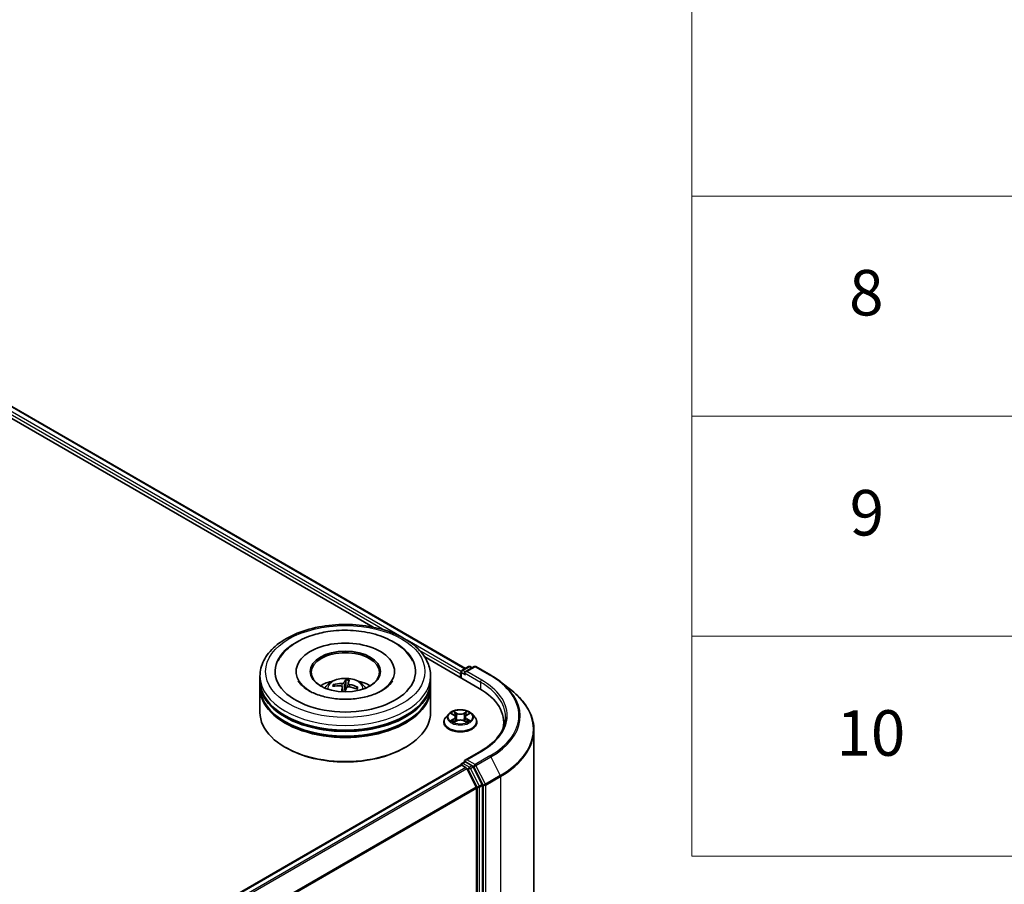
# Model space of a CAD drawing. Units: millimetres. Extents: x 0 to 7685, y 0 to 1405.
# Drawn here: x 454 to 562, y 408 to 503 of the extents above; entities that cross this region are included whole.
import ezdxf

# ---------------------------------------------------------------- set-up
doc = ezdxf.new("R2010")
doc.units = ezdxf.units.MM
for name, color, linetype, lineweight in [('Symbol (ISO)', 7, 'Continuous', 18), ('Visible (ISO)', 7, 'Continuous', 35), ('Visible Narrow (ISO)', 7, 'Continuous', 25)]:
    doc.layers.add(name, color=color, linetype=linetype, lineweight=lineweight)
doc.styles.add('Note Text (TK2)', font='MS PGothic.ttf')

# ---------------------------------------------------------------- blocks, each defined once
blk = doc.blocks.new('テーブル46')
at = {"layer": 'Symbol (ISO)'}
for p, q in [((225.5, 278.738), (225.5, 172.418)), ((225.5, 201.414), (405.5, 201.414)), ((225.5, 191.749), (405.5, 191.749)), ((225.5, 182.083), (405.5, 182.083)), ((225.5, 172.418), (405.5, 172.418))]:
    blk.add_line(p, q, dxfattribs=at)
at = {"layer": 'Symbol (ISO)', "color": 7, "char_height": 2, "attachment_point": 7, "style": 'Note Text (TK2)'}
for s, insert in [('8', (232.405, 195.546)), ('9', (232.431, 185.881)), ('10', (231.849, 176.204))]:
    blk.add_mtext(s, dxfattribs=dict(at, insert=insert))

msp = doc.modelspace()

# ---------------------------------------------------------------- linework, layer by layer
at = {"layer": 'Visible (ISO)'}
for p, q in [((391.4502, 494.5244), (492.4917, 436.1881)), ((392.2638, 495.3732), (502.6113, 431.664)), ((498.1349, 432.9299), (504.1318, 429.4677)), ((502.2261, 431.4416), (502.9591, 431.8649)), ((503.5782, 431.8651), (502.5743, 431.2855)), ((503.1466, 431.8649), (503.3622, 431.7404)), ((503.7657, 431.8651), (505.4009, 430.921)), ((480.0401, 430.3097), (480.0401, 430.82)), ((484.0089, 431.3303), (484.0089, 431.2078)), ((494.8214, 431.3303), (494.8214, 431.2078)), ((498.7901, 430.3097), (498.7901, 430.82)), ((502.0547, 431.0751), (502.0547, 430.6669)), ((502.1323, 431.2793), (502.1323, 430.6221)), ((480.0401, 429.6463), (480.0401, 430.1566)), ((480.0401, 426.8396), (480.0401, 429.4932)), ((488.2585, 429.7298), (488.1898, 429.8614)), ((489.0939, 429.6309), (489.1511, 429.0983)), ((489.489, 430.3651), (489.4644, 429.5741)), ((489.7362, 430.0385), (489.6931, 429.6373)), ((490.7088, 429.5756), (490.6217, 429.4361)), ((498.7901, 429.6463), (498.7901, 430.1566)), ((498.7901, 426.8396), (498.7901, 429.4932)), ((506.5176, 430.1674), (507.6995, 429.2318)), ((500.7729, 426.6658), (500.4629, 426.3199)), ((501.0772, 426.7034), (501.3427, 426.5447)), ((501.5066, 426.3261), (501.5578, 425.8489)), ((502.6028, 426.3261), (502.5516, 425.8489)), ((502.7666, 426.5447), (503.0321, 426.7034)), ((503.3364, 426.6658), (503.6465, 426.3199)), ((500.2422, 425.7679), (500.2422, 425.7887)), ((501.3921, 425.7566), (501.6686, 425.9107)), ((502.4407, 425.9107), (502.7172, 425.7566)), ((503.8672, 425.7679), (503.8672, 425.7887)), ((506.8228, 425.7169), (506.8228, 425.2735)), ((510.1353, 424.896), (510.1353, 405.615)), ((482.8744, 422.9612), (482.786, 423.0122)), ((495.9559, 422.9612), (496.0443, 423.0122)), ((504.3032, 422.5878), (502.5743, 421.5896)), ((365.141, 341.9873), (502.0935, 421.0568)), ((502.1323, 421.0655), (502.1323, 421.0731)), ((502.1873, 421.0475), (502.6555, 420.7772)), ((502.2261, 421.2354), (502.5413, 421.4174)), ((503.3622, 420.9815), (502.6292, 421.4048)), ((504.4546, 418.9232), (503.4641, 420.8677)), ((503.7917, 418.6329), (502.7573, 420.6633)), ((504.4854, 399.7113), (504.4854, 418.8075)), ((503.8224, 418.5171), (503.8224, 399.7465))]:
    msp.add_line(p, q, dxfattribs=at)
for centre, start, end in [((503.0529, 431.7025), 60, 120), ((503.672, 431.7027), 60, 120), ((502.3198, 431.2793), 120, 180), ((502.3198, 421.0731), 120, 180)]:
    msp.add_arc(centre, 0.1875, start, end, dxfattribs=at)
for centre, major_axis, ratio, start_param, end_param in [((489.4151, 431.3303), (7.7188, 0), 0.57735027, 2.28770637, 7.13707159), ((489.4151, 431.3303), (5.4063, 0), 0.57735027, 5.47106557, 10.23689769), ((489.4151, 431.2282), (-3.75, 0), 0.57735027, 2.37272528, 7.05205268), ((502.1873, 431.1517), (0.0938, 0.1624), 0.57735027, 1.21247675, 2.35619449), ((502.7618, 431.1772), (-0.2652, 0), 0.57735027, 4.71238898, 6.28318531), ((502.6292, 431.1007), (-0.0937, 0.1624), 0.57735027, 0.78539816, 2.35619449), ((489.4151, 430.1566), (9.375, 0), 0.57735027, 3.12745005, 6.29732791), ((489.4151, 429.4932), (9.375, 0), 0.57735027, 3.12745005, 6.29732791), ((489.4151, 430.3097), (-9.375, 0), 0.57735027, 0, 3.14159265), ((489.4151, 429.6463), (-9.375, 0), 0.57735027, 0, 3.14159265), ((489.4151, 428.2684), (-3.75, 0), 0.57735027, 5.07628371, 5.53058844), ((489.4364, 426.5886), (3.791, -1.4577), 0.73872532, 1.97450304, 2.21348734), ((489.4027, 426.4897), (-3.9064, 1.1119), 0.85542885, 5.04381564, 5.28279993), ((489.5016, 426.5324), (-0.0441, -4.0613), 0.16608357, 3.85686259, 4.02804867), ((489.4999, 426.5274), (0.2872, 4.0514), 0.2478315, 0.26951492, 0.50849922), ((489.3304, 426.5519), (0.8657, 3.9682), 0.14719272, 0.74732733, 0.90832145), ((489.4151, 429.033), (0.9384, 0), 0.57735027, 1.39725046, 1.51830472), ((489.3287, 426.5468), (0.6228, 4.0135), 0.06544479, 0.28266537, 0.52164967), ((489.4276, 426.5896), (3.9655, -0.8779), 0.75479007, 1.40477594, 1.64376024), ((489.3939, 426.4907), (-3.6372, 1.8075), 0.8393641, 4.74163914, 4.98062344), ((489.4151, 428.2684), (-3.75, 0), 0.57735027, 3.89418952, 4.34849425), ((497.6353, 425.7169), (9.1875, 0), 0.57735027, 6.17116049, 7.06858347), ((489.4151, 430.1566), (-9.25, 0), 0.57735027, 0.47828403, 2.66330862), ((489.4151, 426.8396), (9.375, 0), 0.57735027, 3.14159265, 6.28318531), ((489.4151, 429.4932), (-9.25, 0), 0.57735027, 0.47828403, 2.66330862), ((497.6353, 424.6963), (9.375, 0), 0.57735027, 0.15296584, 0.20062952), ((489.4151, 426.7375), (9.25, 0), 0.57735027, 3.92699082, 5.49778714), ((502.1873, 420.8944), (-0.0937, 0.1624), 0.57735027, 5.49778714, 6.28318531), ((502.7618, 421.4813), (-0.2652, 0), 0.57735027, 4.71238898, 6.28318531), ((502.6292, 421.5579), (-0.0938, -0.1624), 0.57735027, 5.49778714, 6.12363721), ((503.3622, 420.8285), (0.0937, -0.1624), 0.57735027, 1.48013644, 2.35619449), ((502.6555, 420.6241), (-0.0937, 0.1624), 0.57735027, 4.62172909, 5.49778714), ((504.3528, 418.884), (0.0937, -0.1624), 0.57735027, 0.78539816, 1.48013644), ((503.6899, 418.5937), (-0.0937, 0.1624), 0.57735027, 3.92699082, 4.62172909)]:
    msp.add_ellipse(centre, major_axis=major_axis, ratio=ratio, start_param=start_param, end_param=end_param, dxfattribs=at)
msp.add_ellipse((489.4151, 431.3303), major_axis=(3.875, 0), ratio=0.57735027, dxfattribs=at)
for points, knots in [([(480.0401, 430.82), (480.0401, 431.3999), (480.1854, 431.9778), (480.7468, 433.0899), (481.1783, 433.6195), (482.3029, 434.596), (483.015, 435.0342), (484.6326, 435.7541), (485.5404, 436.0335), (487.4502, 436.4056), (488.4512, 436.4991), (490.4497, 436.4944), (491.4469, 436.3968), (493.3448, 436.0183), (494.2449, 435.7371), (495.8619, 435.0093), (496.5779, 434.5622), (497.7371, 433.5348), (498.1846, 432.9547), (498.6772, 431.8432), (498.7901, 431.3322), (498.7901, 430.82)], [5.49778714, 5.49778714, 5.49778714, 5.49778714, 5.78139221, 5.78139221, 6.08459158, 6.08459158, 6.41185391, 6.41185391, 6.74313191, 6.74313191, 7.07260039, 7.07260039, 7.40121853, 7.40121853, 7.73072324, 7.73072324, 8.06201837, 8.06201837, 8.38889414, 8.38889414, 8.6393798, 8.6393798, 8.6393798, 8.6393798]), ([(482.0292, 432.5022), (482.1287, 432.6916), (482.2436, 432.8733), (482.7311, 433.5341), (483.1918, 433.9553), (484.3191, 434.7185), (485.0066, 435.0441), (486.3057, 435.4753), (486.8923, 435.6155), (487.4956, 435.7104)], [5.27312334, 5.27312334, 5.27312334, 5.27312334, 5.38103306, 5.38103306, 5.68453346, 5.68453346, 6.02748757, 6.02748757, 6.28318531, 6.28318531, 6.28318531, 6.28318531]), ([(487.4956, 435.7104), (488.3063, 435.8379), (489.1473, 435.8835), (490.8087, 435.809), (491.6288, 435.6895), (493.1826, 435.2891), (493.9155, 435.0071), (495.2213, 434.283), (495.7956, 433.8401), (496.4628, 433.0606), (496.6496, 432.7904), (496.8011, 432.5022)], [0, 0, 0, 0, 0.34356971, 0.34356971, 0.6858929, 0.6858929, 1.03126106, 1.03126106, 1.37789472, 1.37789472, 1.54211152, 1.54211152, 1.54211152, 1.54211152]), ([(487.1784, 429.5034), (487.248, 429.6236), (487.3302, 429.7302), (487.5685, 429.9825), (487.7366, 430.106), (488.1356, 430.3312), (488.3728, 430.4191), (488.8746, 430.5412), (489.1404, 430.5718), (489.6694, 430.5731), (489.9323, 430.5445), (490.4447, 430.4244), (490.6942, 430.3329), (491.1492, 430.0732), (491.3589, 429.9084), (491.5742, 429.6275), (491.6148, 429.5674), (491.6519, 429.5034)], [3.27015784, 3.27015784, 3.27015784, 3.27015784, 3.44700272, 3.44700272, 3.74436012, 3.74436012, 4.11962007, 4.11962007, 4.51404496, 4.51404496, 4.90388132, 4.90388132, 5.29814912, 5.29814912, 5.672455, 5.672455, 5.76653408, 5.76653408, 5.76653408, 5.76653408]), ([(505.4009, 430.921), (505.4818, 430.8743), (505.5614, 430.8269), (505.7182, 430.7306), (505.7953, 430.6817), (505.9469, 430.5825), (506.0215, 430.5322), (506.1679, 430.4303), (506.2397, 430.3786), (506.3807, 430.274), (506.4499, 430.221), (506.5176, 430.1674)], [1.570796327, 1.570796327, 1.570796327, 1.570796327, 1.60184851, 1.60184851, 1.632900694, 1.632900694, 1.663952877, 1.663952877, 1.695005061, 1.695005061, 1.726057244, 1.726057244, 1.726057244, 1.726057244]), ([(494.5883, 430.3012), (494.5496, 430.2276), (494.5012, 430.1503), (494.2791, 429.8519), (494.0305, 429.6135), (493.3866, 429.1807), (493.0054, 428.985), (492.1271, 428.6525), (491.628, 428.5169), (490.5599, 428.3305), (489.9898, 428.2814), (488.8447, 428.2809), (488.2699, 428.3302), (487.1864, 428.52), (486.6774, 428.6597), (485.786, 429.0023), (485.4016, 429.2039), (484.7899, 429.6258), (484.5609, 429.845), (484.3381, 430.1359), (484.2843, 430.2207), (484.242, 430.3012)], [2.13153068, 2.13153068, 2.13153068, 2.13153068, 2.24272393, 2.24272393, 2.54652555, 2.54652555, 2.82729225, 2.82729225, 3.11395068, 3.11395068, 3.40687346, 3.40687346, 3.70209298, 3.70209298, 3.99500318, 3.99500318, 4.28147489, 4.28147489, 4.56220192, 4.56220192, 4.68370418, 4.68370418, 4.68370418, 4.68370418]), ([(488.0939, 429.9027), (488.1023, 429.9045), (488.1123, 429.9052), (488.1306, 429.9037), (488.142, 429.9008), (488.1597, 429.8929), (488.1691, 429.8865), (488.1811, 429.8748), (488.1862, 429.868), (488.1898, 429.8614)], [0.0145600729, 0.0145600729, 0.0145600729, 0.0145600729, 0.0187226824, 0.0187226824, 0.0234298311, 0.0234298311, 0.0280690561, 0.0280690561, 0.0318102328, 0.0318102328, 0.0318102328, 0.0318102328]), ([(488.9374, 429.7365), (488.9625, 429.735), (488.988, 429.73), (489.0323, 429.7133), (489.051, 429.7015), (489.0779, 429.6754), (489.0878, 429.6593), (489.095, 429.6293), (489.0951, 429.6161), (489.0925, 429.6032)], [0, 0, 0, 0, 0.0124997785, 0.0124997785, 0.0249995571, 0.0249995571, 0.0375236714, 0.0375236714, 0.0466766062, 0.0466766062, 0.0466766062, 0.0466766062]), ([(489.2619, 430.1008), (489.2554, 430.0886), (489.2435, 430.0757), (489.2104, 430.0525), (489.1893, 430.0422), (489.1446, 430.0263), (489.1181, 430.0198), (489.0708, 430.013), (489.0503, 430.0114), (489.0309, 430.0113)], [0, 0, 0, 0, 0.0124997785, 0.0124997785, 0.0249995571, 0.0249995571, 0.0375236714, 0.0375236714, 0.0466766062, 0.0466766062, 0.0466766062, 0.0466766062]), ([(489.489, 430.3651), (489.4893, 430.3732), (489.4899, 430.3822), (489.4918, 430.3993), (489.4936, 430.4101), (489.4974, 430.4263), (489.5, 430.4346), (489.5045, 430.445), (489.5071, 430.4491), (489.5094, 430.4515)], [0.0427285001, 0.0427285001, 0.0427285001, 0.0427285001, 0.0464696768, 0.0464696768, 0.0511089018, 0.0511089018, 0.0558160505, 0.0558160505, 0.05997866, 0.05997866, 0.05997866, 0.05997866]), ([(489.5684, 429.5492), (489.5749, 429.5659), (489.5868, 429.5825), (489.6199, 429.6104), (489.641, 429.6217), (489.6857, 429.6369), (489.7122, 429.6418), (489.7595, 429.6433), (489.78, 429.6419), (489.7993, 429.6387)], [0, 0, 0, 0, 0.0124997785, 0.0124997785, 0.0249995571, 0.0249995571, 0.0375236714, 0.0375236714, 0.0466766062, 0.0466766062, 0.0466766062, 0.0466766062]), ([(489.8929, 429.9135), (489.8678, 429.9195), (489.8422, 429.9282), (489.798, 429.9497), (489.7793, 429.9624), (489.7524, 429.9878), (489.7425, 430.0023), (489.7353, 430.027), (489.7352, 430.0373), (489.7378, 430.0468)], [0, 0, 0, 0, 0.0124997785, 0.0124997785, 0.0249995571, 0.0249995571, 0.0375236714, 0.0375236714, 0.0466766062, 0.0466766062, 0.0466766062, 0.0466766062]), ([(490.7088, 429.5756), (490.7125, 429.5814), (490.7177, 429.587), (490.7299, 429.596), (490.7394, 429.6002), (490.757, 429.6041), (490.7683, 429.6044), (490.7862, 429.6018), (490.7959, 429.5989), (490.804, 429.5952)], [0.0427285001, 0.0427285001, 0.0427285001, 0.0427285001, 0.0464696768, 0.0464696768, 0.0511089018, 0.0511089018, 0.0558160505, 0.0558160505, 0.05997866, 0.05997866, 0.05997866, 0.05997866]), ([(510.1353, 424.896), (510.1353, 425.2083), (510.1011, 425.5205), (509.9654, 426.1389), (509.8639, 426.4449), (509.596, 427.0455), (509.4297, 427.34), (509.0356, 427.9127), (508.808, 428.191), (508.2954, 428.7274), (508.0106, 428.9855), (507.6995, 429.2318)], [3.926990817, 3.926990817, 3.926990817, 3.926990817, 4.053018266, 4.053018266, 4.179045715, 4.179045715, 4.305073165, 4.305073165, 4.431100614, 4.431100614, 4.557128063, 4.557128063, 4.557128063, 4.557128063]), ([(500.4629, 426.3199), (500.435, 426.2888), (500.4094, 426.2565), (500.3631, 426.1901), (500.3425, 426.1559), (500.3068, 426.0858), (500.2916, 426.0499), (500.2671, 425.9768), (500.2578, 425.9396), (500.2453, 425.8645), (500.2422, 425.8266), (500.2422, 425.7887)], [0.307831551, 0.307831551, 0.307831551, 0.307831551, 0.403344874, 0.403344874, 0.498858196, 0.498858196, 0.594371519, 0.594371519, 0.689884841, 0.689884841, 0.785398163, 0.785398163, 0.785398163, 0.785398163]), ([(503.3364, 426.6658), (503.2597, 426.7513), (503.1624, 426.8264), (502.9325, 426.9556), (502.7986, 427.0088), (502.5113, 427.0865), (502.358, 427.111), (502.0471, 427.1299), (501.8897, 427.1243), (501.5851, 427.0838), (501.438, 427.0488), (501.1675, 426.9512), (501.0444, 426.8886), (500.8771, 426.7688), (500.8209, 426.7193), (500.7729, 426.6658)], [4.40455743, 4.40455743, 4.40455743, 4.40455743, 4.72557036, 4.72557036, 5.05999896, 5.05999896, 5.39307641, 5.39307641, 5.72438985, 5.72438985, 6.05612576, 6.05612576, 6.39010372, 6.39010372, 6.59101686, 6.59101686, 6.59101686, 6.59101686]), ([(501.5066, 426.3261), (501.5047, 426.3431), (501.5008, 426.36), (501.4891, 426.3928), (501.4813, 426.4089), (501.4622, 426.4397), (501.4508, 426.4545), (501.425, 426.4828), (501.4105, 426.4963), (501.3786, 426.5216), (501.3613, 426.5336), (501.3427, 426.5447)], [3.988894173, 3.988894173, 3.988894173, 3.988894173, 4.130102476, 4.130102476, 4.271310779, 4.271310779, 4.412519082, 4.412519082, 4.553727385, 4.553727385, 4.694935688, 4.694935688, 4.694935688, 4.694935688]), ([(502.7666, 426.5447), (502.7481, 426.5336), (502.7307, 426.5216), (502.6989, 426.4963), (502.6844, 426.4828), (502.6585, 426.4545), (502.6472, 426.4397), (502.628, 426.4089), (502.6202, 426.3928), (502.6085, 426.36), (502.6046, 426.3431), (502.6028, 426.3261)], [0.017453293, 0.017453293, 0.017453293, 0.017453293, 0.158661596, 0.158661596, 0.299869899, 0.299869899, 0.441078202, 0.441078202, 0.582286505, 0.582286505, 0.723494808, 0.723494808, 0.723494808, 0.723494808]), ([(503.8672, 425.7887), (503.8672, 425.8266), (503.864, 425.8645), (503.8516, 425.9396), (503.8423, 425.9768), (503.8178, 426.0499), (503.8026, 426.0858), (503.7668, 426.1559), (503.7462, 426.1901), (503.7, 426.2565), (503.6744, 426.2888), (503.6465, 426.3199)], [3.926990817, 3.926990817, 3.926990817, 3.926990817, 4.022504139, 4.022504139, 4.118017462, 4.118017462, 4.213530784, 4.213530784, 4.309044107, 4.309044107, 4.404557429, 4.404557429, 4.404557429, 4.404557429]), ([(507.0103, 426.3293), (507.0103, 426.0572), (506.9732, 425.7851), (506.8252, 425.2453), (506.7141, 424.9776), (506.4186, 424.4527), (506.2343, 424.1954), (505.7956, 423.6983), (505.5413, 423.4585), (504.9684, 423.0033), (504.6499, 422.7879), (504.3032, 422.5878)], [2.35619449, 2.35619449, 2.35619449, 2.35619449, 2.513274123, 2.513274123, 2.670353756, 2.670353756, 2.827433388, 2.827433388, 2.984513021, 2.984513021, 3.141592654, 3.141592654, 3.141592654, 3.141592654]), ([(500.2422, 425.7679), (500.2422, 425.6562), (500.2716, 425.5447), (500.3859, 425.3311), (500.4728, 425.2295), (500.6969, 425.0452), (500.8362, 424.9632), (501.1511, 424.8295), (501.3269, 424.7778), (501.6967, 424.7098), (501.8905, 424.6934), (502.2769, 424.697), (502.4694, 424.717), (502.8346, 424.7918), (503.0072, 424.8465), (503.3153, 424.9861), (503.4507, 425.0711), (503.6693, 425.2639), (503.7527, 425.3717), (503.8458, 425.5774), (503.8672, 425.6726), (503.8672, 425.7679)], [0.78539816, 0.78539816, 0.78539816, 0.78539816, 1.08510874, 1.08510874, 1.39751972, 1.39751972, 1.72201276, 1.72201276, 2.0477407, 2.0477407, 2.37249118, 2.37249118, 2.69684603, 2.69684603, 3.02168013, 3.02168013, 3.34747752, 3.34747752, 3.67139258, 3.67139258, 3.92699082, 3.92699082, 3.92699082, 3.92699082]), ([(501.1974, 425.89), (501.2087, 425.8806), (501.2209, 425.8712), (501.2471, 425.8524), (501.2612, 425.843), (501.291, 425.8245), (501.3067, 425.8153), (501.3399, 425.7974), (501.3573, 425.7886), (501.3861, 425.7751), (501.3969, 425.7702), (501.408, 425.7654)], [1.393308822, 1.393308822, 1.393308822, 1.393308822, 1.463458759, 1.463458759, 1.533608695, 1.533608695, 1.603758631, 1.603758631, 1.673908568, 1.673908568, 1.71478324, 1.71478324, 1.71478324, 1.71478324]), ([(502.4407, 425.9107), (502.399, 425.934), (502.3517, 425.9532), (502.2497, 425.9825), (502.195, 425.9924), (502.0832, 426.0024), (502.0261, 426.0024), (501.9143, 425.9924), (501.8597, 425.9825), (501.7577, 425.9532), (501.7103, 425.934), (501.6686, 425.9107)], [4.72984227, 4.72984227, 4.72984227, 4.72984227, 5.03702022, 5.03702022, 5.34419817, 5.34419817, 5.65137612, 5.65137612, 5.95855407, 5.95855407, 6.26573201, 6.26573201, 6.26573201, 6.26573201]), ([(502.7013, 425.7654), (502.7124, 425.7702), (502.7233, 425.7751), (502.752, 425.7886), (502.7694, 425.7974), (502.8026, 425.8153), (502.8184, 425.8245), (502.8482, 425.843), (502.8622, 425.8524), (502.8885, 425.8712), (502.9007, 425.8806), (502.912, 425.89)], [2.99760574, 2.99760574, 2.99760574, 2.99760574, 3.038480413, 3.038480413, 3.108630349, 3.108630349, 3.178780285, 3.178780285, 3.248930222, 3.248930222, 3.319080158, 3.319080158, 3.319080158, 3.319080158]), ([(502.5413, 421.4174), (502.5493, 421.422), (502.5628, 421.4245), (502.5944, 421.4208), (502.6124, 421.4144), (502.6292, 421.4048)], [0.038953354, 0.038953354, 0.038953354, 0.038953354, 0.0503345484, 0.0503345484, 0.0617157428, 0.0617157428, 0.0617157428, 0.0617157428])]:
    msp.add_open_spline(points, degree=3, knots=knots, dxfattribs=at)
msp.add_rational_spline([(489.4644, 429.5741), (489.3999, 429.2499), (489.368, 429.0932)], [1, 1.43178642391, 1.79963077452], degree=2, dxfattribs=at)
at = {"layer": 'Visible Narrow (ISO)'}
for p, q in [((391.5692, 494.8639), (493.7702, 435.8582)), ((495.6197, 435.0966), (391.7018, 495.0936)), ((392.1701, 495.3639), (502.5564, 431.6323)), ((502.1399, 431.3321), (496.1979, 434.7628)), ((497.5363, 433.6838), (502.0547, 431.0751)), ((502.3198, 431.4324), (503.0529, 431.8556)), ((502.7618, 431.3303), (503.672, 431.8558)), ((503.0529, 431.8556), (503.3073, 431.7087)), ((503.672, 431.8558), (505.3071, 430.9117)), ((502.1873, 430.5903), (502.1873, 431.2027)), ((502.1873, 431.2027), (502.6292, 430.9476)), ((502.5743, 431.2855), (502.3198, 431.4324)), ((502.4966, 431.1772), (504.2644, 430.1566)), ((504.397, 430.3862), (502.7618, 431.3303)), ((489.0309, 430.0113), (489.0267, 429.7145)), ((489.0925, 429.6032), (489.1456, 429.0985)), ((489.2619, 430.1008), (489.3651, 429.0932)), ((489.8929, 429.9135), (489.8857, 429.6238)), ((504.2644, 430.1566), (504.2644, 429.3895)), ((500.9882, 426.7457), (501.3267, 426.5434)), ((501.6838, 426.7496), (501.3333, 426.945)), ((501.4418, 426.8362), (501.6622, 426.7133)), ((501.6622, 426.7133), (501.6307, 426.2708)), ((502.776, 426.945), (502.4255, 426.7496)), ((502.4472, 426.7133), (502.6675, 426.8362)), ((502.4472, 426.7133), (502.4787, 426.2708)), ((502.7827, 426.5434), (503.1212, 426.7457)), ((501.3267, 426.1151), (500.9882, 425.9128)), ((501.1363, 425.9521), (501.3491, 426.0794)), ((501.3333, 425.7135), (501.6838, 425.9089)), ((501.3491, 426.0794), (501.371, 425.7822)), ((502.4255, 425.9089), (502.776, 425.7135)), ((502.7603, 426.0794), (502.7383, 425.7822)), ((502.7603, 426.0794), (502.9731, 425.9521)), ((503.1212, 425.9128), (502.7827, 426.1151)), ((502.7618, 421.6344), (504.397, 422.5785)), ((505.3071, 422.053), (503.672, 421.1089)), ((503.7738, 420.995), (505.409, 421.9391)), ((505.409, 421.9391), (506.4434, 419.9086)), ((365.196, 341.9556), (502.1873, 421.0475)), ((502.3198, 421.2261), (502.6292, 421.4048)), ((503.0529, 420.8029), (502.3198, 421.2261)), ((503.672, 421.1089), (502.7618, 421.6344)), ((503.3622, 420.9815), (503.0529, 420.8029)), ((503.1547, 420.689), (503.4641, 420.8677)), ((503.3622, 420.9815), (503.5394, 420.8793)), ((503.5394, 420.8793), (504.5737, 418.8488)), ((504.8082, 418.9646), (503.7738, 420.995)), ((502.6555, 420.7772), (365.6643, 341.6853)), ((365.8138, 341.5989), (502.7573, 420.6633)), ((502.7543, 420.6691), (502.9203, 420.5733)), ((502.9203, 420.5733), (503.9108, 418.6289)), ((504.1453, 418.7446), (503.1547, 420.689)), ((506.4434, 419.9086), (504.8082, 418.9646)), ((504.8389, 418.8488), (506.4741, 419.7929)), ((506.4741, 419.7929), (506.4741, 400.5119)), ((504.4546, 418.9232), (504.1453, 418.7446)), ((504.176, 418.6289), (504.4854, 418.8075)), ((504.5737, 418.8488), (504.5737, 399.5679)), ((504.8389, 399.5679), (504.8389, 418.8488)), ((503.7917, 418.6329), (366.9103, 339.6043)), ((366.9585, 339.4987), (503.8224, 418.5171)), ((503.9108, 418.6289), (503.9108, 399.5327)), ((504.176, 399.5327), (504.176, 418.6289))]:
    msp.add_line(p, q, dxfattribs=at)
for centre, major_axis in [((489.4151, 431.3303), (-8.75, 0)), ((502.0547, 426.3293), (-1.3384, 0))]:
    msp.add_ellipse(centre, major_axis=major_axis, ratio=0.57735027, dxfattribs=at)
for centre, major_axis, ratio, start_param, end_param in [((503.0529, 431.7025), (-0.0937, 0.1624), 0.57735027, 5.49778714, 6.28318531), ((503.0529, 431.7025), (0.0938, 0.1624), 0.57735027, 0, 0.78539816), ((503.672, 431.7027), (-0.0937, 0.1624), 0.57735027, 5.49778714, 6.28318531), ((503.672, 431.7027), (0.0938, 0.1624), 0.57735027, 0, 0.78539816), ((489.4151, 430.82), (-9.375, 0), 0.57735027, 0, 3.14159265), ((489.4151, 429.4574), (-1.918, 0), 0.57735027, 3.07614718, 6.34863078), ((502.3198, 431.2793), (-0.1875, 0), 0.57735027, 0, 0.78539816), ((502.3198, 431.2793), (0.0938, 0.1624), 0.57735027, 0.78539816, 2.35619449), ((502.3198, 431.2793), (-0.0937, 0.1624), 0.57735027, 5.49778714, 6.28318531), ((505.3071, 430.7586), (0.0938, 0.1624), 0.57735027, 0, 0.78539816), ((497.6353, 426.4823), (10.8497, 0), 0.57735027, 5.49778714, 7.06858347), ((489.4151, 429.6496), (-1.3921, 0), 0.57735027, 5.96283961, 6.21544496), ((489.4151, 429.6182), (-1.2957, 0), 0.57735027, 5.95211788, 6.15048138), ((489.4151, 429.6182), (1.2957, 0), 0.57735027, 1.25078509, 1.51377771), ((489.4151, 429.6496), (-1.3921, 0), 0.57735027, 4.39204328, 4.64464864), ((489.4151, 429.6182), (1.2957, 0), 0.57735027, 6.01695963, 6.22616669), ((489.4151, 429.6496), (1.3921, 0), 0.57735027, 5.96283961, 6.21544496), ((504.397, 430.2331), (0.0938, 0.1624), 0.57735027, 0.78539816, 2.35619449), ((497.6353, 426.3293), (9.375, 0), 0.57735027, 0, 0.78539816), ((497.6353, 426.4823), (9.5625, 0), 0.57735027, 5.49778714, 7.06858347), ((497.6353, 426.4273), (10.9937, 0), 0.57735027, 5.49778714, 6.91332255), ((497.6353, 424.994), (12.4565, 0), 0.57735027, 5.49778714, 6.91332255), ((502.0547, 425.8443), (-1.7923, 0), 0.57735027, 5.8056187, 9.90234457), ((502.0547, 426.2828), (-1.4432, 0), 0.57735027, 5.8056187, 9.90234457), ((502.0547, 426.3293), (-1.2875, 0), 0.57735027, 5.30710262, 5.68847167), ((502.0547, 426.1875), (1.0076, 0), 0.57735027, 2.17629431, 2.42062218), ((501.3267, 426.5178), (0.016, 0.0268), 0.58733849, 0, 0.79427846), ((500.9427, 426.3293), (0.5339, 0), 0.57735027, 5.51524044, 7.05113018), ((500.9427, 426.306), (0.565, 0), 0.57735027, 5.51524044, 6.34508866), ((501.4202, 426.8255), (-0.0255, -0.018), 0.18497367, 1.04331702, 2.43849919), ((501.4971, 426.6639), (-0.0301, -0.0083), 0.22291783, 3.85158054, 5.20700366), ((501.609, 426.2601), (-0.0301, -0.0083), 0.22288452, 3.85157383, 5.20261978), ((501.6838, 426.724), (-0.0152, -0.0273), 0.56718618, 3.91841516, 5.40194502), ((502.0547, 426.948), (0.565, 0), 0.57735027, 3.94444411, 5.48033385), ((502.0547, 426.9713), (-0.5339, 0), 0.57735027, 0.80285146, 2.3387412), ((502.4255, 426.724), (0.0152, -0.0273), 0.56718618, 0.88124028, 2.36477015), ((502.5003, 426.2601), (-0.0301, 0.0083), 0.22288452, 4.22215818, 5.57320413), ((503.1667, 426.3293), (-0.5339, 0), 0.57735027, 5.51524044, 7.05113018), ((502.6122, 426.6639), (-0.0301, 0.0083), 0.22291783, 4.2177743, 5.57319742), ((503.1667, 426.306), (-0.565, 0), 0.57735027, 6.22128195, 7.05113018), ((502.0547, 426.1875), (1.0076, 0), 0.57735027, 0.72097047, 0.96529834), ((502.6891, 426.8255), (-0.0255, 0.018), 0.18497367, 0.70309346, 2.09827563), ((502.7827, 426.5178), (-0.016, 0.0268), 0.58733849, 5.48890685, 6.28318531), ((502.0547, 426.3293), (-1.2875, 0), 0.57735027, 3.7363063, 4.11767534), ((502.0547, 425.7887), (-1.8125, 0), 0.57735027, 0, 3.14159265), ((502.0547, 425.7679), (1.8125, 0), 0.57735027, 3.14159265, 6.28318531), ((502.0547, 426.3293), (1.2875, 0), 0.57735027, 3.7363063, 4.11767534), ((501.1587, 425.9419), (-0.006, -0.0307), 0.77975364, 4.52690487, 5.92208704), ((501.2492, 425.8769), (-0.0266, -0.0165), 0.72973605, 5.16344533, 5.77548257), ((501.3267, 426.0896), (0.016, -0.0268), 0.58733849, 0.86378433, 2.3473142), ((501.6838, 425.8834), (-0.0152, 0.0273), 0.56718618, 5.5063628, 6.28318531), ((502.0547, 425.6872), (0.5339, 0), 0.57735027, 0.80285146, 2.3387412), ((502.4255, 425.8834), (0.0152, 0.0273), 0.56718618, 0, 0.7768225), ((502.7827, 426.0896), (-0.016, -0.0268), 0.58733849, 3.93587111, 5.41940097), ((502.0547, 426.3293), (1.2875, 0), 0.57735027, 5.30710262, 5.68847167), ((502.8601, 425.8769), (-0.0266, 0.0165), 0.72973605, 3.64929539, 4.26133263), ((502.9507, 425.9419), (0.006, -0.0307), 0.77975364, 0.36109827, 1.75628044), ((497.6353, 424.896), (12.5, 0), 0.57735027, 5.49778714, 6.28318531), ((504.397, 422.4254), (-0.0937, 0.1624), 0.57735027, 5.49778714, 6.28318531), ((505.3071, 421.8999), (0.0937, -0.1624), 0.57735027, 1.48013644, 2.35619449), ((502.3198, 421.0731), (-0.1875, 0), 0.57735027, 0, 0.07012361), ((502.3198, 421.0731), (0.0938, 0.1624), 0.57735027, 0.78539816, 2.06167901), ((502.3198, 421.0731), (-0.0937, 0.1624), 0.57735027, 5.49778714, 6.28318531), ((503.672, 420.9558), (0.0938, 0.1624), 0.57735027, 0.78539816, 2.35619449), ((503.672, 420.9558), (-0.1671, -0.0851), 0.07392213, 0.61742098, 2.18821731), ((503.672, 420.9558), (-0.0937, 0.1624), 0.57735027, 4.62172909, 5.49778714), ((503.0529, 420.6498), (0.0938, 0.1624), 0.57735027, 0.78539816, 2.35619449), ((503.0529, 420.6498), (-0.1671, -0.0851), 0.07392213, 0.61742098, 2.18821731), ((503.0529, 420.6498), (-0.0937, 0.1624), 0.57735027, 4.62172909, 5.49778714), ((506.3415, 419.8694), (-0.0937, 0.1624), 0.57735027, 3.92699082, 4.62172909), ((504.0434, 418.7054), (0.1671, 0.0851), 0.07392213, 3.75901364, 5.32980996), ((504.0434, 418.7054), (-0.0937, 0.1624), 0.57735027, 3.92699082, 4.62172909), ((504.7063, 418.9254), (0.1671, 0.0851), 0.07392213, 3.75901364, 5.32980996), ((504.7063, 418.9254), (-0.1875, 0), 0.57735027, 0.78539816, 2.35619449), ((504.7063, 418.9254), (-0.0937, 0.1624), 0.57735027, 3.92699082, 4.62172909), ((504.0434, 418.7054), (-0.1875, 0), 0.57735027, 0.78539816, 2.35619449)]:
    msp.add_ellipse(centre, major_axis=major_axis, ratio=ratio, start_param=start_param, end_param=end_param, dxfattribs=at)
for points, knots in [([(501.1377, 426.6672), (501.1327, 426.6729), (501.1273, 426.6782), (501.1082, 426.6951), (501.0932, 426.7051), (501.0637, 426.7211), (501.0493, 426.7274), (501.0192, 426.7381), (501.0036, 426.7425), (500.9882, 426.7457)], [0.0019082576, 0.0019082576, 0.0019082576, 0.0019082576, 0.0059340385, 0.0059340385, 0.0154285, 0.0154285, 0.0237449879, 0.0237449879, 0.0323943032, 0.0323943032, 0.0323943032, 0.0323943032]), ([(500.9882, 426.7457), (501.0023, 426.7404), (501.0165, 426.7345), (501.044, 426.7217), (501.0573, 426.7149), (501.0726, 426.7062), (501.0749, 426.7048), (501.0772, 426.7034)], [-0.0323943032, -0.0323943032, -0.0323943032, -0.0323943032, -0.0237449879, -0.0237449879, -0.0154285, -0.0154285, -0.013913302, -0.013913302, -0.013913302, -0.013913302]), ([(501.4418, 426.8362), (501.4316, 426.8462), (501.4217, 426.8564), (501.3966, 426.8826), (501.3819, 426.8982), (501.3558, 426.9243), (501.3445, 426.9351), (501.3333, 426.945)], [-0.0320559737, -0.0320559737, -0.0320559737, -0.0320559737, -0.0236501899, -0.0236501899, -0.0102009359, -0.0102009359, 0.0003383294, 0.0003383294, 0.0003383294, 0.0003383294]), ([(501.3333, 426.945), (501.3402, 426.9341), (501.3472, 426.9216), (501.364, 426.8905), (501.3739, 426.8712), (501.393, 426.8381), (501.4011, 426.825), (501.4103, 426.8123)], [-0.0003383294, -0.0003383294, -0.0003383294, -0.0003383294, 0.0102009359, 0.0102009359, 0.0236501899, 0.0236501899, 0.0320559737, 0.0320559737, 0.0320559737, 0.0320559737]), ([(501.4103, 426.8123), (501.426, 426.7906), (501.4401, 426.767), (501.4641, 426.7176), (501.474, 426.6918), (501.4812, 426.6658)], [-0.0289828459, -0.0289828459, -0.0289828459, -0.0289828459, -0.0145850634, -0.0145850634, 0, 0, 0, 0]), ([(501.5187, 426.6746), (501.5108, 426.7031), (501.5001, 426.7316), (501.4741, 426.7861), (501.4589, 426.8121), (501.4418, 426.8362)], [0, 0, 0, 0, 0.0145850634, 0.0145850634, 0.0289828459, 0.0289828459, 0.0289828459, 0.0289828459]), ([(501.4812, 426.6658), (501.4998, 426.5985), (501.5185, 426.5312), (501.5559, 426.3966), (501.5745, 426.3293), (501.5932, 426.262)], [-0.0687798542, -0.0687798542, -0.0687798542, -0.0687798542, -0.0343899271, -0.0343899271, 0, 0, 0, 0]), ([(501.6307, 426.2708), (501.612, 426.3381), (501.5933, 426.4054), (501.556, 426.54), (501.5374, 426.6073), (501.5187, 426.6746)], [0, 0, 0, 0, 0.0343899271, 0.0343899271, 0.0687798542, 0.0687798542, 0.0687798542, 0.0687798542]), ([(501.5932, 426.262), (501.6199, 426.1659), (501.6505, 426.0715), (501.6922, 425.9627), (501.6987, 425.9461), (501.7054, 425.9295)], [-0.0982412545, -0.0982412545, -0.0982412545, -0.0982412545, -0.0491206273, -0.0491206273, -0.0402334775, -0.0402334775, -0.0402334775, -0.0402334775]), ([(501.7351, 425.9425), (501.7291, 425.9583), (501.7233, 425.9742), (501.6845, 426.0818), (501.6557, 426.1755), (501.6307, 426.2708)], [0.0405862574, 0.0405862574, 0.0405862574, 0.0405862574, 0.0491206273, 0.0491206273, 0.0982412545, 0.0982412545, 0.0982412545, 0.0982412545]), ([(502.4787, 426.2708), (502.4536, 426.1755), (502.4248, 426.0818), (502.3861, 425.9742), (502.3802, 425.9583), (502.3742, 425.9425)], [0, 0, 0, 0, 0.0491206273, 0.0491206273, 0.0576549971, 0.0576549971, 0.0576549971, 0.0576549971]), ([(502.4039, 425.9295), (502.4106, 425.9461), (502.4172, 425.9627), (502.4588, 426.0715), (502.4895, 426.1659), (502.5161, 426.262)], [-0.058007777, -0.058007777, -0.058007777, -0.058007777, -0.0491206273, -0.0491206273, 0, 0, 0, 0]), ([(502.5906, 426.6746), (502.572, 426.6073), (502.5533, 426.54), (502.516, 426.4054), (502.4974, 426.3381), (502.4787, 426.2708)], [0, 0, 0, 0, 0.0343899271, 0.0343899271, 0.0687798542, 0.0687798542, 0.0687798542, 0.0687798542]), ([(502.5161, 426.262), (502.5348, 426.3293), (502.5535, 426.3966), (502.5908, 426.5312), (502.6095, 426.5985), (502.6282, 426.6658)], [-0.0687798542, -0.0687798542, -0.0687798542, -0.0687798542, -0.0343899271, -0.0343899271, 0, 0, 0, 0]), ([(502.6675, 426.8362), (502.6504, 426.812), (502.6351, 426.7858), (502.6091, 426.7313), (502.5985, 426.703), (502.5906, 426.6746)], [0, 0, 0, 0, 0.014491423, 0.014491423, 0.0289828459, 0.0289828459, 0.0289828459, 0.0289828459]), ([(502.6282, 426.6658), (502.6354, 426.6916), (502.6451, 426.7173), (502.6691, 426.7667), (502.6833, 426.7904), (502.6991, 426.8123)], [-0.0289828459, -0.0289828459, -0.0289828459, -0.0289828459, -0.014491423, -0.014491423, 0, 0, 0, 0]), ([(502.776, 426.945), (502.7669, 426.9369), (502.7576, 426.9281), (502.7393, 426.91), (502.7302, 426.9007), (502.7105, 426.8803), (502.6998, 426.869), (502.6818, 426.8504), (502.6747, 426.8432), (502.6675, 426.8362)], [-0.0323943032, -0.0323943032, -0.0323943032, -0.0323943032, -0.0237449879, -0.0237449879, -0.0154285, -0.0154285, -0.0059340385, -0.0059340385, 0, 0, 0, 0]), ([(502.6991, 426.8123), (502.7056, 426.8213), (502.7115, 426.8305), (502.7258, 426.8541), (502.7336, 426.8683), (502.7471, 426.8935), (502.753, 426.9047), (502.7646, 426.9261), (502.7704, 426.9361), (502.776, 426.945)], [0, 0, 0, 0, 0.0059340385, 0.0059340385, 0.0154285, 0.0154285, 0.0237449879, 0.0237449879, 0.0323943032, 0.0323943032, 0.0323943032, 0.0323943032]), ([(503.1212, 426.7457), (503.1023, 426.7417), (503.0833, 426.7362), (503.0413, 426.7197), (503.0187, 426.7077), (502.9888, 426.6847), (502.9797, 426.6764), (502.9716, 426.6672)], [-0.0003383294, -0.0003383294, -0.0003383294, -0.0003383294, 0.0102009359, 0.0102009359, 0.0236501899, 0.0236501899, 0.0301477161, 0.0301477161, 0.0301477161, 0.0301477161]), ([(503.0321, 426.7034), (503.0443, 426.7107), (503.0569, 426.7174), (503.0867, 426.7319), (503.104, 426.7393), (503.1212, 426.7457)], [-0.0181426717, -0.0181426717, -0.0181426717, -0.0181426717, -0.0102009359, -0.0102009359, 0.0003383294, 0.0003383294, 0.0003383294, 0.0003383294]), ([(501.1363, 425.9521), (501.1258, 425.9502), (501.1142, 425.948), (501.0823, 425.9413), (501.0613, 425.9362), (501.0227, 425.9249), (501.0054, 425.9192), (500.9882, 425.9128)], [-0.0320559737, -0.0320559737, -0.0320559737, -0.0320559737, -0.0236501899, -0.0236501899, -0.0102009359, -0.0102009359, 0.0003383294, 0.0003383294, 0.0003383294, 0.0003383294]), ([(500.9882, 425.9128), (501.007, 425.9168), (501.0261, 425.9193), (501.0681, 425.9221), (501.0907, 425.9216), (501.1234, 425.9184), (501.1349, 425.9167), (501.1446, 425.9148)], [-0.0003383294, -0.0003383294, -0.0003383294, -0.0003383294, 0.0102009359, 0.0102009359, 0.0236501899, 0.0236501899, 0.0320559737, 0.0320559737, 0.0320559737, 0.0320559737]), ([(501.2268, 425.8872), (501.2159, 425.9049), (501.2024, 425.9194), (501.1718, 425.9412), (501.1547, 425.9485), (501.1363, 425.9521)], [0, 0, 0, 0, 0.0145850634, 0.0145850634, 0.0289828459, 0.0289828459, 0.0289828459, 0.0289828459]), ([(501.1446, 425.9148), (501.1612, 425.9117), (501.1766, 425.9052), (501.1927, 425.8938), (501.195, 425.8919), (501.1974, 425.89)], [-0.0289828459, -0.0289828459, -0.0289828459, -0.0289828459, -0.0145850634, -0.0145850634, -0.0120420166, -0.0120420166, -0.0120420166, -0.0120420166]), ([(501.4025, 425.7624), (501.399, 425.7626), (501.3956, 425.7625), (501.3835, 425.7611), (501.3758, 425.7581), (501.3623, 425.7492), (501.3564, 425.7438), (501.3447, 425.7304), (501.339, 425.7224), (501.3333, 425.7135)], [0.0024401637, 0.0024401637, 0.0024401637, 0.0024401637, 0.0059340385, 0.0059340385, 0.0154285, 0.0154285, 0.0237449879, 0.0237449879, 0.0323943032, 0.0323943032, 0.0323943032, 0.0323943032]), ([(501.3333, 425.7135), (501.3425, 425.7216), (501.3517, 425.7293), (501.3701, 425.743), (501.3792, 425.7491), (501.3896, 425.7552), (501.3909, 425.7559), (501.3921, 425.7566)], [-0.0323943032, -0.0323943032, -0.0323943032, -0.0323943032, -0.0237449879, -0.0237449879, -0.0154285, -0.0154285, -0.0142996638, -0.0142996638, -0.0142996638, -0.0142996638]), ([(502.776, 425.7135), (502.7691, 425.7244), (502.7621, 425.7339), (502.7454, 425.7513), (502.7355, 425.758), (502.7185, 425.7622), (502.7129, 425.7627), (502.7068, 425.7624)], [-0.0003383294, -0.0003383294, -0.0003383294, -0.0003383294, 0.0102009359, 0.0102009359, 0.0236501899, 0.0236501899, 0.02961581, 0.02961581, 0.02961581, 0.02961581]), ([(502.7173, 425.7566), (502.7256, 425.7519), (502.7339, 425.7466), (502.7536, 425.7326), (502.7649, 425.7234), (502.776, 425.7135)], [-0.0177563099, -0.0177563099, -0.0177563099, -0.0177563099, -0.0102009359, -0.0102009359, 0.0003383294, 0.0003383294, 0.0003383294, 0.0003383294]), ([(502.9731, 425.9521), (502.9545, 425.9485), (502.9373, 425.9411), (502.9067, 425.9192), (502.8934, 425.9047), (502.8825, 425.8872)], [0, 0, 0, 0, 0.014491423, 0.014491423, 0.0289828459, 0.0289828459, 0.0289828459, 0.0289828459]), ([(502.912, 425.89), (502.9142, 425.8919), (502.9165, 425.8936), (502.9326, 425.9051), (502.9481, 425.9117), (502.9647, 425.9148)], [-0.0169408293, -0.0169408293, -0.0169408293, -0.0169408293, -0.014491423, -0.014491423, 0, 0, 0, 0]), ([(502.9647, 425.9148), (502.9716, 425.9161), (502.9793, 425.9174), (503.0012, 425.9201), (503.0161, 425.9212), (503.0456, 425.9216), (503.0601, 425.9211), (503.0901, 425.9183), (503.1057, 425.916), (503.1212, 425.9128)], [0, 0, 0, 0, 0.0059340385, 0.0059340385, 0.0154285, 0.0154285, 0.0237449879, 0.0237449879, 0.0323943032, 0.0323943032, 0.0323943032, 0.0323943032]), ([(503.1212, 425.9128), (503.1071, 425.9181), (503.0929, 425.9229), (503.0654, 425.9313), (503.052, 425.9349), (503.0244, 425.9418), (503.0102, 425.9449), (502.9884, 425.9492), (502.9805, 425.9507), (502.9731, 425.9521)], [-0.0323943032, -0.0323943032, -0.0323943032, -0.0323943032, -0.0237449879, -0.0237449879, -0.0154285, -0.0154285, -0.0059340385, -0.0059340385, 0, 0, 0, 0])]:
    msp.add_open_spline(points, degree=3, knots=knots, dxfattribs=at)
for points in [[(501.2491, 425.8512), (501.2417, 425.8632), (501.2343, 425.8752), (501.2268, 425.8872)], [(502.8825, 425.8872), (502.8751, 425.8752), (502.8677, 425.8632), (502.8602, 425.8512)]]:
    msp.add_open_spline(points, degree=3, dxfattribs=at)

# ---------------------------------------------------------------- block references
at = {"xscale": 2.5, "yscale": 2.5, "zscale": 2.5}
msp.add_blockref('テーブル46', (-36.25, -20), dxfattribs=at)

doc.saveas('drawing.dxf')
